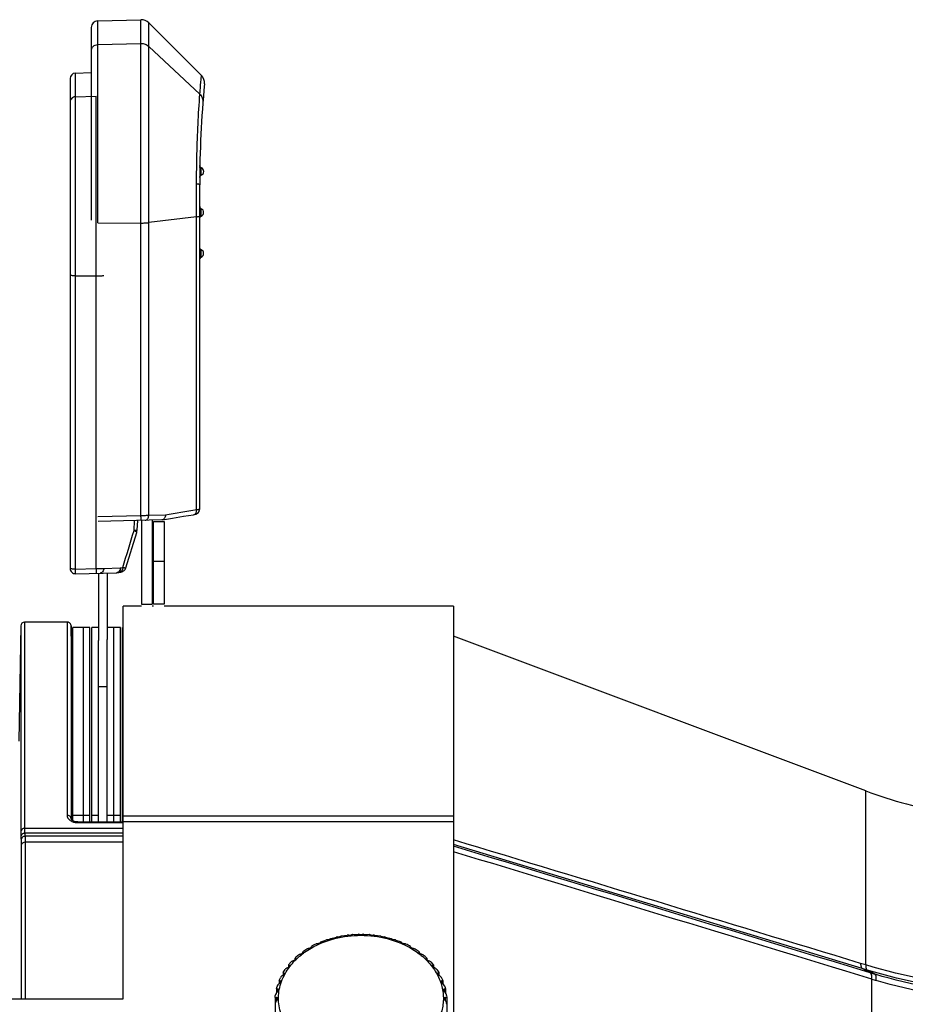
# Model space of a CAD drawing. Units: inches. Extents: x 0 to 64, y 0 to 40.
# Drawn here: x 31.3 to 34, y 22.6 to 25.5 of the extents above; entities that cross this region are included whole.
import ezdxf

# ---------------------------------------------------------------- set-up
doc = ezdxf.new("R2010")
doc.units = ezdxf.units.IN
doc.header["$MEASUREMENT"] = 0
doc.layers.add('1', color=7, linetype='Continuous')

msp = doc.modelspace()

# ---------------------------------------------------------------- linework, layer by layer
at = {"layer": '1', "linetype": 'Continuous'}
for p, q in [((31.5735, 25.5135), (31.7022, 25.5168)), ((31.5735, 24.9113), (31.5735, 25.5135)), ((31.7022, 24.0385), (31.7022, 25.5168)), ((31.7253, 24.0395), (31.7253, 25.5076)), ((31.8824, 25.3506), (31.7253, 25.5076)), ((31.5544, 24.9191), (31.5544, 25.4938)), ((31.5735, 25.4428), (31.7022, 25.446)), ((31.8777, 25.295), (31.7253, 25.4374)), ((31.5067, 25.3577), (31.5544, 25.359)), ((31.5067, 25.3577), (31.5067, 23.8795)), ((31.4914, 25.342), (31.4914, 23.8817)), ((31.5067, 25.287), (31.5684, 25.2885)), ((31.5684, 23.8811), (31.5684, 25.2885)), ((31.8823, 25.0752), (31.8816, 25.0735)), ((31.868, 24.0559), (31.868, 25.0286)), ((31.8821, 25.0536), (31.8813, 25.0553)), ((31.8772, 24.0589), (31.8772, 25.0251)), ((31.8819, 24.9532), (31.8812, 24.9515)), ((31.5735, 24.9113), (31.7022, 24.9109)), ((31.868, 24.9295), (31.7253, 24.9121)), ((31.8819, 24.9316), (31.8812, 24.9333)), ((31.8819, 24.8312), (31.8812, 24.8295)), ((31.8819, 24.8095), (31.8812, 24.8112)), ((31.5067, 24.7537), (31.5684, 24.7535)), ((31.7022, 24.0385), (31.5735, 24.0352)), ((31.7751, 24.0408), (31.7253, 24.0395)), ((31.8591, 24.0419), (31.8611, 24.0422)), ((31.8591, 24.0419), (31.8592, 24.0419)), ((31.7649, 24.0266), (31.5743, 24.0217)), ((31.6817, 23.9946), (31.6833, 24.0245)), ((31.6909, 23.996), (31.6925, 24.0247)), ((31.704, 24.025), (31.704, 23.7748)), ((31.7355, 24.0259), (31.7355, 23.7748)), ((31.7394, 23.7748), (31.7394, 24.0211)), ((31.7394, 24.0211), (31.7709, 24.0211)), ((31.7661, 24.0268), (31.7649, 24.0266)), ((31.7709, 24.0211), (31.7709, 23.7748)), ((31.6576, 23.8834), (31.6896, 23.9885)), ((31.5915, 23.882), (31.6406, 23.8833)), ((31.6418, 23.8834), (31.6482, 23.8845)), ((31.7394, 23.903), (31.7709, 23.903)), ((31.5067, 23.8795), (31.5684, 23.8811)), ((31.5075, 23.8659), (31.6299, 23.8691)), ((31.576, 23.8677), (31.576, 23.6668)), ((31.6016, 23.8684), (31.6016, 23.6703)), ((31.6299, 23.8691), (31.6307, 23.8692)), ((31.6306, 23.8692), (31.6334, 23.8695)), ((31.6334, 23.8695), (31.6398, 23.8706)), ((31.6347, 23.8697), (31.6366, 23.87)), ((31.6398, 23.8706), (31.642, 23.871)), ((31.6419, 23.871), (31.6455, 23.872)), ((31.6489, 23.7219), (31.6489, 23.7692)), ((31.704, 23.7692), (31.6489, 23.7692)), ((31.704, 23.7748), (31.7355, 23.7748)), ((31.7394, 23.7692), (31.7355, 23.7692)), ((31.7709, 23.7748), (31.7394, 23.7748)), ((32.6331, 23.7692), (31.7709, 23.7692)), ((32.6331, 23.7692), (32.6331, 23.7219)), ((31.3439, 23.7103), (31.3381, 23.3673)), ((31.3439, 23.7103), (31.3439, 23.0976)), ((31.3557, 23.7219), (31.3557, 23.1071)), ((31.4823, 23.7219), (31.3557, 23.7219)), ((31.4823, 23.7219), (31.4821, 23.2503)), ((31.4941, 23.7104), (31.4939, 23.2564)), ((31.4941, 23.7104), (31.4941, 23.7104)), ((31.4952, 23.647), (31.4941, 23.7103)), ((31.4941, 23.7103), (31.4941, 23.7103)), ((31.4992, 23.1304), (31.4992, 23.7062)), ((31.5504, 23.7062), (31.4992, 23.7062)), ((31.5307, 23.1265), (31.5307, 23.7062)), ((31.5504, 23.1265), (31.5504, 23.7061)), ((31.576, 23.7062), (31.5563, 23.7062)), ((31.5563, 23.1265), (31.5563, 23.7061)), ((31.641, 23.7062), (31.6016, 23.7062)), ((31.6213, 23.1265), (31.6213, 23.7062)), ((31.641, 23.1265), (31.641, 23.7061)), ((31.6489, 23.7062), (31.6469, 23.7062)), ((31.6469, 23.1265), (31.6469, 23.7061)), ((31.6489, 23.6976), (31.6489, 23.7219)), ((32.6331, 23.7219), (32.6331, 22.3272)), ((31.6489, 22.5988), (31.6489, 23.6976)), ((33.8616, 23.2191), (32.6331, 23.6798)), ((31.576, 23.1265), (31.576, 23.6668)), ((31.6016, 23.1265), (31.6016, 23.6703)), ((31.4952, 23.647), (31.4952, 23.1338)), ((31.4953, 23.6393), (31.4953, 23.6436)), ((31.4953, 23.1337), (31.4953, 23.6393)), ((31.576, 23.53), (31.6016, 23.53)), ((31.494, 23.3565), (31.4939, 23.1367)), ((31.4821, 23.2503), (31.4821, 23.1463)), ((31.4939, 23.2346), (31.4939, 23.1461)), ((33.8616, 22.7002), (33.8616, 23.2191)), ((31.4939, 23.1461), (31.4939, 23.1367)), ((31.4939, 23.1367), (31.4939, 23.1365)), ((31.5504, 23.1452), (31.4992, 23.1452)), ((31.5139, 23.1265), (31.5139, 23.1243)), ((31.5139, 23.1265), (31.6489, 23.1265)), ((31.5139, 23.1243), (31.6489, 23.1243)), ((31.576, 23.1452), (31.5563, 23.1452)), ((31.641, 23.1452), (31.6016, 23.1452)), ((31.6489, 23.1452), (31.6469, 23.1452)), ((32.6331, 23.1435), (31.6489, 23.1435)), ((32.6331, 23.1266), (31.6489, 23.1266)), ((31.6489, 23.1071), (31.3557, 23.1071)), ((31.6489, 23.0925), (31.3559, 23.0925)), ((31.6489, 23.0835), (31.3571, 23.0835)), ((31.3573, 23.0661), (31.3573, 22.5988)), ((31.6489, 23.0661), (31.3573, 23.0661)), ((31.3455, 23.0571), (31.3455, 22.5988)), ((33.8503, 22.6898), (32.6331, 23.0591)), ((32.2378, 22.7687), (32.2374, 22.7682)), ((32.2378, 22.7687), (32.2532, 22.7745)), ((32.255, 22.7749), (32.2532, 22.7745)), ((32.2679, 22.7792), (32.2674, 22.7788)), ((32.2679, 22.7792), (32.2844, 22.7835)), ((32.2859, 22.7836), (32.2844, 22.7835)), ((32.2995, 22.7866), (32.2988, 22.7863)), ((32.2995, 22.7866), (32.3168, 22.7892)), ((32.318, 22.7892), (32.3168, 22.7892)), ((32.3321, 22.7907), (32.3313, 22.7905)), ((32.3321, 22.7907), (32.3499, 22.7916)), ((32.3508, 22.7915), (32.3499, 22.7916)), ((32.3652, 22.7916), (32.3642, 22.7915)), ((32.3652, 22.7916), (32.3829, 22.7907)), ((32.3837, 22.7905), (32.3829, 22.7907)), ((32.3982, 22.7892), (32.397, 22.7892)), ((32.3982, 22.7892), (32.4155, 22.7866)), ((32.4162, 22.7863), (32.4155, 22.7866)), ((32.4306, 22.7835), (32.4292, 22.7836)), ((32.4306, 22.7835), (32.4471, 22.7792)), ((32.4477, 22.7788), (32.4471, 22.7792)), ((32.4618, 22.7745), (32.4601, 22.7749)), ((32.4618, 22.7745), (32.4772, 22.7687)), ((32.4776, 22.7682), (32.4772, 22.7687)), ((32.1841, 22.7392), (32.184, 22.7391)), ((32.184, 22.7391), (32.184, 22.7366)), ((32.184, 22.7391), (32.1842, 22.7386)), ((32.1842, 22.737), (32.1842, 22.7386)), ((32.2095, 22.755), (32.2096, 22.7548)), ((32.2096, 22.7548), (32.2096, 22.7545)), ((32.5054, 22.7545), (32.5055, 22.7548)), ((32.5055, 22.7548), (32.5055, 22.755)), ((32.5306, 22.7379), (32.5308, 22.7386)), ((32.5308, 22.7386), (32.531, 22.739)), ((32.5308, 22.7371), (32.5308, 22.7386)), ((32.531, 22.739), (32.5309, 22.7392)), ((32.531, 22.739), (32.531, 22.7366)), ((32.1419, 22.7001), (32.1497, 22.7091)), ((32.1613, 22.7207), (32.1613, 22.7206)), ((32.1613, 22.7206), (32.1613, 22.7164)), ((32.1618, 22.7172), (32.1618, 22.7201)), ((32.5532, 22.7172), (32.5532, 22.7201)), ((32.5537, 22.7206), (32.5537, 22.7207)), ((32.5537, 22.7206), (32.5537, 22.7165)), ((32.5653, 22.7091), (32.5731, 22.7001)), ((32.126, 22.6777), (32.1316, 22.6865)), ((32.1419, 22.7001), (32.1419, 22.7001)), ((32.1419, 22.7001), (32.1419, 22.6942)), ((32.1428, 22.6953), (32.1428, 22.6995)), ((32.5722, 22.6952), (32.5722, 22.6995)), ((32.5732, 22.7001), (32.5731, 22.7001)), ((32.5732, 22.7001), (32.5732, 22.6941)), ((32.5834, 22.6865), (32.5891, 22.6777)), ((33.8616, 22.7002), (33.8461, 22.7049)), ((33.8748, 22.6766), (33.8503, 22.6898)), ((33.8655, 22.6851), (33.8503, 22.6898)), ((33.889, 22.6723), (33.8655, 22.6851)), ((32.1139, 22.6539), (32.1175, 22.6619)), ((32.1139, 22.6539), (32.1139, 22.6446)), ((32.116, 22.6464), (32.116, 22.6535)), ((32.126, 22.6777), (32.126, 22.6777)), ((32.126, 22.6777), (32.126, 22.6701)), ((32.1275, 22.6715), (32.1275, 22.6772)), ((32.5876, 22.6715), (32.5876, 22.6772)), ((32.5891, 22.6777), (32.5891, 22.6701)), ((32.5891, 22.6777), (32.5891, 22.6777)), ((32.5975, 22.6619), (32.6011, 22.6539)), ((32.599, 22.6464), (32.599, 22.6535)), ((32.6011, 22.6539), (32.6011, 22.6446)), ((33.8794, 21.265), (33.8794, 22.6583)), ((32.1058, 22.629), (32.1076, 22.6359)), ((32.1058, 22.629), (32.1058, 22.6174)), ((32.1087, 22.6203), (32.1087, 22.6289)), ((32.1139, 22.6446), (32.1126, 22.6436)), ((32.6024, 22.6436), (32.6011, 22.6446)), ((32.6063, 22.6203), (32.6063, 22.6289)), ((32.6074, 22.6359), (32.6092, 22.629)), ((32.6092, 22.629), (32.6092, 22.6174)), ((31.2355, 22.5988), (31.6489, 22.5988)), ((32.102, 22.6035), (32.1024, 22.6089)), ((32.102, 22.6035), (32.102, 22.4735)), ((32.1057, 22.5935), (32.1057, 22.6038)), ((32.6093, 22.5935), (32.6093, 22.6038)), ((32.6126, 22.6089), (32.613, 22.6035)), ((32.613, 22.6035), (32.613, 22.4735)), ((32.102, 22.583), (32.102, 22.5823))]:
    msp.add_line(p, q, dxfattribs=at)
for points in [[(31.8591, 24.0419), (31.8617, 24.0423), (31.8654, 24.0433), (31.8691, 24.045), (31.8725, 24.0477), (31.8753, 24.0515), (31.877, 24.0564), (31.8772, 24.0589)], [(31.8611, 24.0422), (31.8644, 24.043), (31.8676, 24.0442), (31.8708, 24.0461), (31.8736, 24.0489), (31.8758, 24.0525), (31.8771, 24.0571), (31.8772, 24.0586)], [(31.7661, 24.0268), (31.7964, 24.032), (31.8291, 24.0373), (31.8592, 24.0419)], [(31.6454, 23.8719), (31.6487, 23.8732), (31.652, 23.8753), (31.6551, 23.8784), (31.6573, 23.8827), (31.6576, 23.8834)], [(31.6455, 23.872), (31.6488, 23.8733), (31.6504, 23.8743)], [(31.4931, 23.7148), (31.4924, 23.7162), (31.4915, 23.7175), (31.4904, 23.7187), (31.4891, 23.7198), (31.4876, 23.7207), (31.4859, 23.7214), (31.484, 23.7218), (31.4823, 23.7219)], [(31.4941, 23.7103), (31.4941, 23.7109), (31.494, 23.7121), (31.4936, 23.7135), (31.4931, 23.7148)], [(31.5139, 23.1265), (31.512, 23.1265), (31.5045, 23.1279), (31.4981, 23.1309), (31.4946, 23.1344), (31.4939, 23.1365)]]:
    msp.add_lwpolyline(points, dxfattribs=at)
for centre, radius, start, end in [((31.574, 25.4938), 0.0197, 91.5, 180), ((31.7031, 25.4854), 0.0315, 45, 91.5), ((31.5071, 25.342), 0.0157, 91.5, 180), ((31.8601, 25.3283), 0.0315, 354.5474, 45), ((35.0347, 25.0251), 3.1575, 174.544, 180), ((31.8856, 25.0824), 0.00787, 178.9578, 245.5436), ((31.8774, 25.0644), 0.0118, 293.0275, 65.5436), ((31.8851, 25.0463), 0.00787, 113.0275, 179.6134), ((31.8851, 24.9604), 0.00787, 180, 246.4218), ((31.8772, 24.9424), 0.0118, 293.5782, 66.4218), ((31.8851, 24.9243), 0.00787, 113.5782, 158.6113), ((31.8851, 24.8384), 0.00787, 217.446, 246.4218), ((31.8772, 24.8203), 0.0118, 293.5782, 66.4218), ((31.8851, 24.8023), 0.00787, 113.5782, 158.6113), ((32.4088, 20.4368), 3.6593, 98.4999, 99.9733), ((31.7647, 24.0345), 0.00787, 279.9387, 285.567), ((31.6594, 23.9977), 0.0315, 343.055, 356.8661), ((31.6404, 23.8914), 0.00805, 271.5543, 280.0114), ((31.5071, 23.8817), 0.0157, 180, 271.5), ((31.632, 23.8772), 0.00782, 280.017, 294.5283), ((31.3557, 23.7101), 0.0118, 90, 179.0452), ((34.3454, 24.5093), 1.378, 249.444, 260.0134), ((31.5139, 23.1691), 0.0448, 260.7472, 270.0229), ((32.7307, 23.272), 1.3865, 187.4378, 187.815), ((32.7201, 23.2605), 1.3877, 187.4346, 187.8116), ((32.328, 22.5379), 0.2475, 122.1887, 125.56), ((32.3398, 22.5182), 0.2704, 115.4386, 118.746), ((32.3744, 22.5166), 0.2722, 61.2642, 64.55), ((32.386, 22.5363), 0.2494, 54.4522, 57.7981), ((32.314, 22.5559), 0.2247, 129.4112, 132.8134), ((32.3998, 22.5546), 0.2264, 47.1995, 50.575), ((34.7436, 25.5208), 2.9739, 253.0147, 253.2988), ((34.8106, 25.6957), 3.177, 252.9571, 253.2054)]:
    msp.add_arc(centre, radius, start, end, dxfattribs=at)
for points, knots in [([(31.5544, 25.4245), (31.5544, 25.4268), (31.5554, 25.4316), (31.5597, 25.4377), (31.566, 25.4418), (31.571, 25.4428), (31.5735, 25.4428)], [0, 0, 0, 0, 0.242309, 0.489096, 0.742232, 1, 1, 1, 1]), ([(31.7022, 25.446), (31.7065, 25.4461), (31.715, 25.4447), (31.7223, 25.4402), (31.7253, 25.4374)], [0, 0, 0, 0, 0.504382, 1, 1, 1, 1]), ([(31.8777, 25.295), (31.8783, 25.3031), (31.8792, 25.3143), (31.8804, 25.3282), (31.8811, 25.3361), (31.8816, 25.3421), (31.882, 25.3461), (31.8822, 25.3484), (31.8823, 25.3496), (31.8824, 25.3503), (31.8824, 25.3506)], [0, 0, 0, 0, 0.436695, 0.608628, 0.749415, 0.858995, 0.93731, 0.964731, 0.984322, 1, 1, 1, 1]), ([(31.868, 25.0286), (31.868, 25.0578), (31.869, 25.1466), (31.8734, 25.2354), (31.8777, 25.295)], [0, 0, 0, 0, 0.328529, 1, 1, 1, 1]), ([(31.8777, 25.295), (31.8808, 25.292), (31.8858, 25.2847), (31.8872, 25.2759), (31.8868, 25.2717)], [0, 0, 0, 0, 0.504759, 1, 1, 1, 1]), ([(31.5067, 25.287), (31.5047, 25.287), (31.5007, 25.2861), (31.4956, 25.2829), (31.4922, 25.278), (31.4914, 25.2742), (31.4914, 25.2723)], [0, 0, 0, 0, 0.257768, 0.510904, 0.757691, 1, 1, 1, 1]), ([(31.8816, 25.0735), (31.8805, 25.0738), (31.8785, 25.0749), (31.8776, 25.077), (31.8776, 25.078)], [0, 0, 0, 0, 0.534857, 1, 1, 1, 1]), ([(31.8799, 25.0759), (31.8798, 25.0762), (31.8792, 25.0771), (31.8786, 25.0782), (31.8783, 25.079)], [0, 0, 0, 0, 0.243501, 1, 1, 1, 1]), ([(31.8816, 25.0735), (31.8814, 25.0737), (31.8809, 25.0745), (31.8803, 25.0753), (31.8799, 25.0759)], [0, 0, 0, 0, 0.242746, 1, 1, 1, 1]), ([(31.8813, 25.0553), (31.8814, 25.0566), (31.8815, 25.0597), (31.882, 25.0644), (31.8816, 25.0691), (31.8816, 25.0721), (31.8816, 25.0735)], [0, 0, 0, 0, 0.22456, 0.500005, 0.775447, 1, 1, 1, 1]), ([(31.868, 25.0286), (31.8693, 25.0284), (31.8716, 25.0279), (31.8742, 25.0272), (31.8758, 25.0266), (31.8767, 25.026), (31.8772, 25.0254), (31.8772, 25.0251)], [0, 0, 0, 0, 0.391282, 0.689261, 0.800901, 0.887955, 1, 1, 1, 1]), ([(31.8813, 25.0553), (31.8802, 25.055), (31.8783, 25.054), (31.8773, 25.0519), (31.8773, 25.0509)], [0, 0, 0, 0, 0.534854, 1, 1, 1, 1]), ([(31.8773, 25.0464), (31.8773, 25.0473), (31.8776, 25.0493), (31.8785, 25.051), (31.879, 25.0518)], [0, 0, 0, 0, 0.506136, 1, 1, 1, 1]), ([(31.879, 25.0518), (31.8791, 25.0521), (31.8797, 25.053), (31.8803, 25.0538), (31.8808, 25.0544)], [0, 0, 0, 0, 0.258664, 1, 1, 1, 1]), ([(31.8812, 24.9515), (31.8801, 24.9518), (31.8781, 24.9528), (31.8772, 24.9549), (31.8772, 24.9559)], [0, 0, 0, 0, 0.534524, 1, 1, 1, 1]), ([(31.8807, 24.9523), (31.8802, 24.953), (31.8791, 24.9545), (31.8782, 24.9561), (31.8779, 24.9569)], [0, 0, 0, 0, 0.482909, 1, 1, 1, 1]), ([(31.8812, 24.9333), (31.8812, 24.9346), (31.8813, 24.9377), (31.8818, 24.9424), (31.8813, 24.9471), (31.8812, 24.9502), (31.8812, 24.9515)], [0, 0, 0, 0, 0.224622, 0.500186, 0.775661, 1, 1, 1, 1]), ([(31.7022, 24.9109), (31.7064, 24.9109), (31.7141, 24.9111), (31.7218, 24.9116), (31.7253, 24.9121)], [0, 0, 0, 0, 0.540303, 1, 1, 1, 1]), ([(31.868, 24.9295), (31.8693, 24.9296), (31.8716, 24.93), (31.8742, 24.9305), (31.8758, 24.931), (31.8766, 24.9314), (31.8772, 24.9319), (31.8772, 24.9322)], [0, 0, 0, 0, 0.402098, 0.705548, 0.817282, 0.902111, 1, 1, 1, 1]), ([(31.8812, 24.9333), (31.8808, 24.9332), (31.8794, 24.9327), (31.8782, 24.9317), (31.8777, 24.9307)], [0, 0, 0, 0, 0.268543, 1, 1, 1, 1]), ([(31.8812, 24.8295), (31.8801, 24.8298), (31.8781, 24.8308), (31.8772, 24.8329), (31.8772, 24.8339)], [0, 0, 0, 0, 0.534524, 1, 1, 1, 1]), ([(31.8807, 24.8303), (31.8802, 24.831), (31.8791, 24.8324), (31.8782, 24.834), (31.8779, 24.8349)], [0, 0, 0, 0, 0.482909, 1, 1, 1, 1]), ([(31.8812, 24.8112), (31.8812, 24.8126), (31.8813, 24.8156), (31.8818, 24.8203), (31.8813, 24.8251), (31.8812, 24.8281), (31.8812, 24.8295)], [0, 0, 0, 0, 0.224423, 0.500005, 0.775583, 1, 1, 1, 1]), ([(31.8812, 24.8112), (31.8801, 24.8109), (31.8781, 24.8099), (31.8772, 24.8078), (31.8772, 24.8068)], [0, 0, 0, 0, 0.53452, 1, 1, 1, 1]), ([(31.8772, 24.8023), (31.8772, 24.8033), (31.8775, 24.8052), (31.8784, 24.807), (31.8789, 24.8078)], [0, 0, 0, 0, 0.506441, 1, 1, 1, 1]), ([(31.8789, 24.8078), (31.879, 24.808), (31.8796, 24.8089), (31.8802, 24.8097), (31.8806, 24.8104)], [0, 0, 0, 0, 0.258313, 1, 1, 1, 1]), ([(31.5067, 24.7537), (31.5047, 24.7537), (31.5011, 24.7537), (31.4968, 24.7541), (31.4941, 24.7545), (31.4927, 24.7548), (31.4918, 24.7551), (31.4914, 24.7554), (31.4914, 24.7556)], [0, 0, 0, 0, 0.376786, 0.695108, 0.817768, 0.910134, 0.969946, 1, 1, 1, 1]), ([(31.5684, 24.7535), (31.5726, 24.7534), (31.5803, 24.7536), (31.588, 24.7542), (31.5915, 24.7546)], [0, 0, 0, 0, 0.540303, 1, 1, 1, 1]), ([(31.8772, 24.059), (31.8772, 24.0586), (31.8766, 24.0581), (31.8758, 24.0577), (31.8742, 24.0571), (31.8716, 24.0565), (31.8693, 24.0561), (31.868, 24.0559)], [0, 0, 0, 0, 0.101644, 0.18717, 0.29898, 0.601022, 1, 1, 1, 1]), ([(31.7253, 24.0395), (31.7218, 24.0392), (31.7141, 24.0388), (31.7064, 24.0386), (31.7022, 24.0385)], [0, 0, 0, 0, 0.45922, 1, 1, 1, 1]), ([(31.7031, 24.025), (31.703, 24.025), (31.703, 24.0251), (31.703, 24.0253), (31.7029, 24.0256), (31.7028, 24.0263), (31.7028, 24.0274), (31.7026, 24.029), (31.7025, 24.031), (31.7024, 24.0333), (31.7023, 24.0359), (31.7023, 24.0376), (31.7022, 24.0385)], [0, 0, 0, 0, 0.005604, 0.019829, 0.042994, 0.07503, 0.164836, 0.286236, 0.435533, 0.608092, 0.798602, 1, 1, 1, 1]), ([(31.7146, 24.0253), (31.716, 24.0254), (31.7189, 24.0262), (31.7223, 24.0295), (31.7246, 24.0341), (31.7252, 24.0376), (31.7253, 24.0395)], [0, 0, 0, 0, 0.212091, 0.446911, 0.712107, 1, 1, 1, 1]), ([(31.7751, 24.0408), (31.775, 24.0392), (31.7746, 24.036), (31.773, 24.0318), (31.7704, 24.0286), (31.768, 24.0273), (31.7668, 24.0269)], [0, 0, 0, 0, 0.284742, 0.548959, 0.786122, 1, 1, 1, 1]), ([(31.8592, 24.0419), (31.8604, 24.0421), (31.863, 24.0432), (31.8658, 24.0465), (31.8676, 24.0509), (31.868, 24.0542), (31.868, 24.0559)], [0, 0, 0, 0, 0.212721, 0.446771, 0.711165, 1, 1, 1, 1]), ([(31.6909, 23.9959), (31.6909, 23.9958), (31.6907, 23.9956), (31.6899, 23.9953), (31.6881, 23.995), (31.6853, 23.9947), (31.683, 23.9946), (31.6817, 23.9946)], [0, 0, 0, 0, 0.031536, 0.086122, 0.280445, 0.588506, 1, 1, 1, 1]), ([(31.6817, 23.9946), (31.6829, 23.994), (31.685, 23.9929), (31.6873, 23.9914), (31.6886, 23.9903), (31.6893, 23.9896), (31.6897, 23.9889), (31.6896, 23.9885)], [0, 0, 0, 0, 0.391324, 0.68931, 0.801098, 0.888023, 1, 1, 1, 1]), ([(31.5684, 23.8811), (31.5726, 23.8811), (31.5803, 23.8813), (31.588, 23.8817), (31.5915, 23.882)], [0, 0, 0, 0, 0.54078, 1, 1, 1, 1]), ([(31.5915, 23.882), (31.5914, 23.8802), (31.5907, 23.8766), (31.5884, 23.872), (31.585, 23.8688), (31.5821, 23.8679), (31.5808, 23.8678)], [0, 0, 0, 0, 0.287894, 0.55309, 0.787909, 1, 1, 1, 1]), ([(31.6418, 23.8834), (31.6418, 23.882), (31.6416, 23.8791), (31.6403, 23.8752), (31.6383, 23.872), (31.6363, 23.8705), (31.6353, 23.8701)], [0, 0, 0, 0, 0.283251, 0.546955, 0.784797, 1, 1, 1, 1]), ([(31.6406, 23.8833), (31.6406, 23.8824), (31.6401, 23.8788), (31.6388, 23.8754), (31.6372, 23.8733)], [0, 0, 0, 0, 0.264635, 1, 1, 1, 1]), ([(31.6482, 23.8845), (31.6482, 23.8828), (31.6479, 23.8796), (31.6462, 23.8752), (31.6435, 23.8719), (31.641, 23.8708), (31.6398, 23.8706)], [0, 0, 0, 0, 0.289081, 0.553375, 0.787278, 1, 1, 1, 1]), ([(31.6482, 23.8845), (31.6489, 23.8845), (31.6502, 23.8843), (31.6521, 23.8841), (31.6537, 23.8839), (31.655, 23.8837), (31.656, 23.8836), (31.6566, 23.8835), (31.6569, 23.8835), (31.6572, 23.8835), (31.6574, 23.8834), (31.6575, 23.8834), (31.6576, 23.8834), (31.6576, 23.8834)], [0, 0, 0, 0, 0.223546, 0.422439, 0.594418, 0.737816, 0.851205, 0.896256, 0.933355, 0.962362, 0.983173, 0.995734, 1, 1, 1, 1]), ([(31.5067, 23.8795), (31.5047, 23.8795), (31.5011, 23.8796), (31.4964, 23.88), (31.4933, 23.8806), (31.4918, 23.8811), (31.4914, 23.8815), (31.4914, 23.8817)], [0, 0, 0, 0, 0.37468, 0.691553, 0.906369, 0.967233, 1, 1, 1, 1]), ([(31.5075, 23.8659), (31.5074, 23.8659), (31.5074, 23.8664), (31.5073, 23.867), (31.5072, 23.8683), (31.5071, 23.8699), (31.507, 23.8719), (31.5068, 23.8751), (31.5068, 23.8777), (31.5067, 23.8795)], [0, 0, 0, 0, 0.020382, 0.075352, 0.165084, 0.286472, 0.43573, 0.608227, 1, 1, 1, 1]), ([(31.5684, 23.8811), (31.5684, 23.8802), (31.5685, 23.8784), (31.5686, 23.8758), (31.5687, 23.8735), (31.5688, 23.8715), (31.5689, 23.8699), (31.569, 23.8688), (31.5691, 23.8681), (31.5691, 23.8678), (31.5691, 23.8677), (31.5692, 23.8675), (31.5692, 23.8675)], [0, 0, 0, 0, 0.201392, 0.391898, 0.564454, 0.713751, 0.835152, 0.924961, 0.956999, 0.980166, 0.994394, 1, 1, 1, 1]), ([(31.6333, 23.87), (31.633, 23.8698), (31.6319, 23.8694), (31.6308, 23.8692), (31.6299, 23.8691)], [0, 0, 0, 0, 0.256006, 1, 1, 1, 1]), ([(31.6372, 23.8733), (31.6369, 23.8729), (31.6358, 23.8716), (31.6344, 23.8705), (31.6333, 23.87)], [0, 0, 0, 0, 0.264321, 1, 1, 1, 1]), ([(31.4922, 23.1415), (31.4917, 23.1422), (31.489, 23.145), (31.485, 23.1463), (31.4821, 23.1463)], [0, 0, 0, 0, 0.238143, 1, 1, 1, 1]), ([(31.4837, 23.1394), (31.4842, 23.1384), (31.4868, 23.1342), (31.4907, 23.1311), (31.494, 23.1292)], [0, 0, 0, 0, 0.224046, 1, 1, 1, 1]), ([(31.494, 23.1292), (31.4949, 23.1287), (31.4989, 23.1267), (31.5033, 23.1255), (31.5067, 23.1249)], [0, 0, 0, 0, 0.233359, 1, 1, 1, 1]), ([(31.3557, 23.1071), (31.3528, 23.1071), (31.3471, 23.1055), (31.3439, 23.1002), (31.3439, 23.0976)], [0, 0, 0, 0, 0.535891, 1, 1, 1, 1]), ([(31.3439, 23.0976), (31.3439, 23.0938), (31.344, 23.0882), (31.3439, 23.0826), (31.3441, 23.0809)], [0, 0, 0, 0, 0.693296, 1, 1, 1, 1]), ([(31.3559, 23.0925), (31.3529, 23.0925), (31.3467, 23.0901), (31.3441, 23.0839), (31.3441, 23.0809)], [0, 0, 0, 0, 0.500406, 1, 1, 1, 1]), ([(31.3557, 23.1071), (31.3557, 23.1037), (31.3558, 23.0989), (31.3557, 23.094), (31.3559, 23.0925)], [0, 0, 0, 0, 0.693336, 1, 1, 1, 1]), ([(31.3571, 23.0835), (31.3541, 23.0835), (31.3479, 23.081), (31.3453, 23.0748), (31.3453, 23.0719)], [0, 0, 0, 0, 0.500407, 1, 1, 1, 1]), ([(31.3453, 23.0719), (31.3455, 23.0704), (31.3454, 23.0654), (31.3455, 23.0605), (31.3455, 23.0571)], [0, 0, 0, 0, 0.304024, 1, 1, 1, 1]), ([(31.3573, 23.0661), (31.3544, 23.0661), (31.3488, 23.0648), (31.3455, 23.0595), (31.3455, 23.0571)], [0, 0, 0, 0, 0.54347, 1, 1, 1, 1]), ([(31.3571, 23.0835), (31.3573, 23.0817), (31.3572, 23.0759), (31.3573, 23.0702), (31.3573, 23.0661)], [0, 0, 0, 0, 0.304039, 1, 1, 1, 1]), ([(32.2092, 22.7504), (32.231, 22.7631), (32.2796, 22.7823), (32.3312, 22.7886), (32.3575, 22.7886)], [0, 0, 0, 0, 0.489541, 1, 1, 1, 1]), ([(32.2374, 22.7682), (32.2374, 22.768), (32.2371, 22.7674), (32.2364, 22.7665), (32.2351, 22.7654), (32.2328, 22.7642), (32.2302, 22.7636), (32.2276, 22.7633), (32.2264, 22.7632), (32.2258, 22.7631)], [0, 0, 0, 0, 0.054268, 0.146262, 0.268454, 0.411333, 0.723864, 0.873098, 1, 1, 1, 1]), ([(32.2674, 22.7788), (32.2672, 22.7786), (32.2668, 22.778), (32.2658, 22.7772), (32.2644, 22.7763), (32.2619, 22.7753), (32.2592, 22.7749), (32.2567, 22.7749), (32.2555, 22.7749), (32.255, 22.7749)], [0, 0, 0, 0, 0.059516, 0.157362, 0.284424, 0.430192, 0.739995, 0.88274, 1, 1, 1, 1]), ([(32.2988, 22.7863), (32.2982, 22.7858), (32.2965, 22.7846), (32.2932, 22.7834), (32.2899, 22.7832), (32.2874, 22.7834), (32.2863, 22.7836), (32.2859, 22.7836)], [0, 0, 0, 0, 0.17182, 0.451642, 0.757361, 0.892897, 1, 1, 1, 1]), ([(32.3313, 22.7905), (32.331, 22.7904), (32.3302, 22.7899), (32.3283, 22.789), (32.3251, 22.7883), (32.3218, 22.7884), (32.3194, 22.7889), (32.3184, 22.7891), (32.318, 22.7892)], [0, 0, 0, 0, 0.076326, 0.188421, 0.475314, 0.775486, 0.903317, 1, 1, 1, 1]), ([(32.3575, 22.7901), (32.3562, 22.7901), (32.3542, 22.7904), (32.3521, 22.7911), (32.3512, 22.7914), (32.3508, 22.7915)], [0, 0, 0, 0, 0.58766, 0.827442, 1, 1, 1, 1]), ([(32.3642, 22.7915), (32.3638, 22.7914), (32.363, 22.7911), (32.3608, 22.7904), (32.3589, 22.7901), (32.3575, 22.7901)], [0, 0, 0, 0, 0.172504, 0.412211, 1, 1, 1, 1]), ([(32.3575, 22.7886), (32.3838, 22.7886), (32.4354, 22.7823), (32.484, 22.7631), (32.5058, 22.7504)], [0, 0, 0, 0, 0.510458, 1, 1, 1, 1]), ([(32.397, 22.7892), (32.3966, 22.7891), (32.3956, 22.7889), (32.3932, 22.7884), (32.3899, 22.7883), (32.3868, 22.789), (32.3848, 22.7899), (32.384, 22.7904), (32.3837, 22.7905)], [0, 0, 0, 0, 0.096384, 0.22382, 0.523587, 0.810946, 0.92342, 1, 1, 1, 1]), ([(32.4292, 22.7836), (32.4287, 22.7836), (32.4276, 22.7834), (32.4251, 22.7832), (32.4218, 22.7834), (32.4188, 22.7845), (32.417, 22.7856), (32.4164, 22.7861), (32.4162, 22.7863)], [0, 0, 0, 0, 0.106754, 0.241855, 0.547129, 0.827374, 0.932509, 1, 1, 1, 1]), ([(32.4601, 22.7749), (32.4595, 22.7749), (32.4584, 22.7749), (32.4558, 22.7749), (32.4531, 22.7753), (32.4507, 22.7763), (32.4492, 22.7772), (32.4482, 22.778), (32.4478, 22.7786), (32.4477, 22.7788)], [0, 0, 0, 0, 0.116915, 0.259252, 0.568721, 0.71467, 0.842068, 0.940271, 1, 1, 1, 1]), ([(32.4892, 22.7631), (32.4887, 22.7632), (32.4874, 22.7633), (32.4848, 22.7636), (32.4822, 22.7642), (32.4799, 22.7654), (32.4787, 22.7665), (32.4779, 22.7674), (32.4776, 22.768), (32.4776, 22.7682)], [0, 0, 0, 0, 0.126744, 0.275799, 0.588159, 0.731132, 0.853494, 0.94564, 1, 1, 1, 1]), ([(32.1837, 22.7333), (32.1857, 22.7349), (32.1939, 22.741), (32.2026, 22.7465), (32.2092, 22.7504)], [0, 0, 0, 0, 0.246822, 1, 1, 1, 1]), ([(32.1844, 22.738), (32.1844, 22.7379), (32.1844, 22.7374), (32.1842, 22.7369), (32.184, 22.7366)], [0, 0, 0, 0, 0.210423, 1, 1, 1, 1]), ([(32.1842, 22.7386), (32.1842, 22.7386), (32.1844, 22.7384), (32.1844, 22.7381), (32.1844, 22.738)], [0, 0, 0, 0, 0.211139, 1, 1, 1, 1]), ([(32.1989, 22.7485), (32.1987, 22.7485), (32.1977, 22.7482), (32.1968, 22.7477), (32.1962, 22.7473)], [0, 0, 0, 0, 0.241083, 1, 1, 1, 1]), ([(32.2095, 22.7541), (32.2095, 22.7538), (32.2091, 22.7531), (32.2079, 22.7517), (32.2056, 22.7501), (32.2023, 22.7491), (32.2, 22.7488), (32.1989, 22.7485)], [0, 0, 0, 0, 0.077935, 0.181202, 0.440233, 0.734078, 1, 1, 1, 1]), ([(32.2097, 22.7553), (32.2096, 22.7553), (32.2095, 22.7552), (32.2095, 22.755), (32.2095, 22.755)], [0, 0, 0, 0, 0.503833, 1, 1, 1, 1]), ([(32.2096, 22.7545), (32.2096, 22.7545), (32.2096, 22.7543), (32.2096, 22.7542), (32.2095, 22.7541)], [0, 0, 0, 0, 0.222669, 1, 1, 1, 1]), ([(32.2258, 22.7631), (32.2256, 22.7631), (32.2249, 22.7629), (32.2241, 22.7627), (32.2236, 22.7624)], [0, 0, 0, 0, 0.24029, 1, 1, 1, 1]), ([(32.4914, 22.7624), (32.4912, 22.7625), (32.4905, 22.7628), (32.4898, 22.763), (32.4892, 22.7631)], [0, 0, 0, 0, 0.259981, 1, 1, 1, 1]), ([(32.5055, 22.754), (32.5055, 22.7541), (32.5054, 22.7542), (32.5054, 22.7544), (32.5054, 22.7545)], [0, 0, 0, 0, 0.282391, 1, 1, 1, 1]), ([(32.5161, 22.7485), (32.515, 22.7488), (32.5122, 22.7492), (32.5087, 22.7504), (32.5064, 22.7524), (32.5057, 22.7535), (32.5055, 22.754)], [0, 0, 0, 0, 0.263525, 0.691281, 0.86997, 1, 1, 1, 1]), ([(32.5058, 22.7504), (32.508, 22.7491), (32.5168, 22.7438), (32.5252, 22.738), (32.5313, 22.7333)], [0, 0, 0, 0, 0.25327, 1, 1, 1, 1]), ([(32.5188, 22.7473), (32.5186, 22.7475), (32.5178, 22.748), (32.5168, 22.7484), (32.5161, 22.7485)], [0, 0, 0, 0, 0.259134, 1, 1, 1, 1]), ([(32.531, 22.7366), (32.5309, 22.7367), (32.5307, 22.7371), (32.5306, 22.7376), (32.5306, 22.738)], [0, 0, 0, 0, 0.290017, 1, 1, 1, 1]), ([(32.1416, 22.6901), (32.1431, 22.6921), (32.149, 22.7002), (32.1557, 22.7078), (32.161, 22.7133)], [0, 0, 0, 0, 0.24649, 1, 1, 1, 1]), ([(32.1537, 22.712), (32.1533, 22.7118), (32.1518, 22.7111), (32.1506, 22.71), (32.1497, 22.7091)], [0, 0, 0, 0, 0.243262, 1, 1, 1, 1]), ([(32.1613, 22.7164), (32.1604, 22.7153), (32.1579, 22.7135), (32.1551, 22.7125), (32.1537, 22.712)], [0, 0, 0, 0, 0.485347, 1, 1, 1, 1]), ([(32.161, 22.7133), (32.1628, 22.7151), (32.1699, 22.7221), (32.1777, 22.7287), (32.1837, 22.7333)], [0, 0, 0, 0, 0.246542, 1, 1, 1, 1]), ([(32.1613, 22.7206), (32.1613, 22.7206), (32.1613, 22.7206), (32.1613, 22.7205), (32.1614, 22.7205)], [0, 0, 0, 0, 0.205842, 1, 1, 1, 1]), ([(32.1624, 22.7189), (32.1624, 22.7187), (32.1622, 22.7178), (32.1618, 22.717), (32.1613, 22.7164)], [0, 0, 0, 0, 0.210504, 1, 1, 1, 1]), ([(32.1614, 22.7205), (32.1614, 22.7205), (32.1615, 22.7203), (32.1617, 22.7202), (32.1618, 22.7201)], [0, 0, 0, 0, 0.174909, 1, 1, 1, 1]), ([(32.1618, 22.7201), (32.162, 22.72), (32.1623, 22.7196), (32.1624, 22.7192), (32.1624, 22.7189)], [0, 0, 0, 0, 0.440981, 1, 1, 1, 1]), ([(32.1747, 22.7314), (32.1744, 22.7313), (32.1732, 22.7308), (32.1721, 22.7301), (32.1714, 22.7295)], [0, 0, 0, 0, 0.242051, 1, 1, 1, 1]), ([(32.184, 22.7366), (32.1837, 22.7359), (32.1825, 22.7346), (32.1802, 22.7331), (32.1775, 22.7322), (32.1756, 22.7317), (32.1747, 22.7314)], [0, 0, 0, 0, 0.212217, 0.469497, 0.746221, 1, 1, 1, 1]), ([(32.5403, 22.7314), (32.5394, 22.7317), (32.5375, 22.7322), (32.5348, 22.7331), (32.5325, 22.7346), (32.5313, 22.7359), (32.531, 22.7366)], [0, 0, 0, 0, 0.253471, 0.5301, 0.787538, 1, 1, 1, 1]), ([(32.5313, 22.7333), (32.5333, 22.7318), (32.5413, 22.7255), (32.5487, 22.7187), (32.554, 22.7133)], [0, 0, 0, 0, 0.253618, 1, 1, 1, 1]), ([(32.5436, 22.7295), (32.5434, 22.7297), (32.5423, 22.7305), (32.5412, 22.7311), (32.5403, 22.7314)], [0, 0, 0, 0, 0.258299, 1, 1, 1, 1]), ([(32.5527, 22.7189), (32.5527, 22.7192), (32.5527, 22.7196), (32.553, 22.72), (32.5532, 22.7201)], [0, 0, 0, 0, 0.558815, 1, 1, 1, 1]), ([(32.5537, 22.7165), (32.5535, 22.7167), (32.553, 22.7174), (32.5527, 22.7183), (32.5527, 22.7189)], [0, 0, 0, 0, 0.290206, 1, 1, 1, 1]), ([(32.5532, 22.7201), (32.5533, 22.7202), (32.5535, 22.7203), (32.5537, 22.7206), (32.5537, 22.7206)], [0, 0, 0, 0, 0.668948, 1, 1, 1, 1]), ([(32.5613, 22.712), (32.5599, 22.7125), (32.5571, 22.7135), (32.5545, 22.7153), (32.5537, 22.7165)], [0, 0, 0, 0, 0.514776, 1, 1, 1, 1]), ([(32.554, 22.7133), (32.5558, 22.7114), (32.5627, 22.7041), (32.569, 22.6962), (32.5734, 22.6901)], [0, 0, 0, 0, 0.253766, 1, 1, 1, 1]), ([(32.5653, 22.7091), (32.565, 22.7094), (32.5638, 22.7106), (32.5625, 22.7115), (32.5613, 22.712)], [0, 0, 0, 0, 0.257393, 1, 1, 1, 1]), ([(32.3575, 22.4123), (32.3365, 22.4123), (32.2949, 22.4164), (32.2454, 22.4317), (32.2096, 22.4496), (32.1855, 22.4654), (32.1643, 22.4835), (32.1462, 22.5036), (32.1316, 22.5253), (32.1208, 22.5483), (32.114, 22.5722), (32.1113, 22.5966), (32.1127, 22.6211), (32.1183, 22.6452), (32.1279, 22.6685), (32.1367, 22.6831), (32.1416, 22.6901)], [0, 0, 0, 0, 0.144138, 0.284439, 0.352241, 0.418031, 0.481661, 0.543119, 0.602544, 0.66023, 0.71662, 0.772276, 0.827831, 0.883928, 0.941156, 1, 1, 1, 1]), ([(32.1361, 22.6906), (32.1356, 22.6904), (32.1339, 22.6893), (32.1325, 22.6878), (32.1316, 22.6865)], [0, 0, 0, 0, 0.244742, 1, 1, 1, 1]), ([(32.1419, 22.6942), (32.1415, 22.6938), (32.1397, 22.6923), (32.1376, 22.6914), (32.1361, 22.6906)], [0, 0, 0, 0, 0.242579, 1, 1, 1, 1]), ([(32.1419, 22.7001), (32.1419, 22.7), (32.1419, 22.6999), (32.1421, 22.6998), (32.1424, 22.6997), (32.1427, 22.6996), (32.1428, 22.6995)], [0, 0, 0, 0, 0.093986, 0.281253, 0.579562, 1, 1, 1, 1]), ([(32.1438, 22.6978), (32.1438, 22.6975), (32.1436, 22.6961), (32.1427, 22.6949), (32.1419, 22.6942)], [0, 0, 0, 0, 0.212452, 1, 1, 1, 1]), ([(32.1428, 22.6995), (32.1431, 22.6994), (32.1436, 22.6989), (32.1438, 22.6982), (32.1438, 22.6978)], [0, 0, 0, 0, 0.446836, 1, 1, 1, 1]), ([(32.5734, 22.6901), (32.5774, 22.6845), (32.5846, 22.673), (32.5931, 22.6547), (32.5991, 22.6358), (32.6026, 22.6165), (32.6035, 22.597), (32.6017, 22.5776), (32.5973, 22.5584), (32.588, 22.5332), (32.5698, 22.5033), (32.5394, 22.4721), (32.5015, 22.4464), (32.4727, 22.4338), (32.4577, 22.4287)], [0, 0, 0, 0, 0.061323, 0.121239, 0.180042, 0.238089, 0.295784, 0.353555, 0.411823, 0.470978, 0.59301, 0.721709, 0.857596, 1, 1, 1, 1]), ([(32.5713, 22.6978), (32.5713, 22.6982), (32.5714, 22.6989), (32.5719, 22.6994), (32.5722, 22.6995)], [0, 0, 0, 0, 0.553065, 1, 1, 1, 1]), ([(32.5731, 22.6941), (32.5729, 22.6944), (32.5719, 22.6954), (32.5713, 22.6968), (32.5713, 22.6978)], [0, 0, 0, 0, 0.290538, 1, 1, 1, 1]), ([(32.5722, 22.6995), (32.5723, 22.6996), (32.5726, 22.6997), (32.5729, 22.6998), (32.5731, 22.6999), (32.5732, 22.7), (32.5732, 22.7001)], [0, 0, 0, 0, 0.420433, 0.718739, 0.906007, 1, 1, 1, 1]), ([(32.5789, 22.6906), (32.5784, 22.6909), (32.5764, 22.6918), (32.5744, 22.6929), (32.5731, 22.6941)], [0, 0, 0, 0, 0.244042, 1, 1, 1, 1]), ([(32.5834, 22.6865), (32.5831, 22.6869), (32.5819, 22.6885), (32.5803, 22.6899), (32.5789, 22.6906)], [0, 0, 0, 0, 0.256364, 1, 1, 1, 1]), ([(33.8461, 22.7049), (33.8461, 22.7015), (33.8463, 22.6963), (33.8486, 22.6907), (33.8503, 22.6898)], [0, 0, 0, 0, 0.638037, 1, 1, 1, 1]), ([(33.8616, 22.7002), (33.8616, 22.6968), (33.8617, 22.6917), (33.8639, 22.686), (33.8656, 22.6851)], [0, 0, 0, 0, 0.640341, 1, 1, 1, 1]), ([(34.3454, 22.6291), (34.3043, 22.6291), (34.141, 22.6352), (33.9785, 22.6647), (33.8616, 22.7002)], [0, 0, 0, 0, 0.252047, 1, 1, 1, 1]), ([(34.3457, 22.6146), (34.3048, 22.6146), (34.1428, 22.6206), (33.9816, 22.6499), (33.8655, 22.6851)], [0, 0, 0, 0, 0.252029, 1, 1, 1, 1]), ([(32.1139, 22.6539), (32.1139, 22.6538), (32.1139, 22.6538), (32.114, 22.6538), (32.1142, 22.6538), (32.1144, 22.6537), (32.1147, 22.6537), (32.1153, 22.6536), (32.1157, 22.6535), (32.116, 22.6535)], [0, 0, 0, 0, 0.01598, 0.059975, 0.133566, 0.238109, 0.375342, 0.54705, 1, 1, 1, 1]), ([(32.1182, 22.6507), (32.1182, 22.6502), (32.1179, 22.649), (32.117, 22.6474), (32.1156, 22.6459), (32.1145, 22.645), (32.1139, 22.6446)], [0, 0, 0, 0, 0.210234, 0.449249, 0.716479, 1, 1, 1, 1]), ([(32.116, 22.6535), (32.1163, 22.6535), (32.1169, 22.6533), (32.1179, 22.6525), (32.1182, 22.6514), (32.1182, 22.6507)], [0, 0, 0, 0, 0.231414, 0.470847, 1, 1, 1, 1]), ([(32.1223, 22.6677), (32.1218, 22.6674), (32.1198, 22.6658), (32.1183, 22.6637), (32.1175, 22.6619)], [0, 0, 0, 0, 0.246421, 1, 1, 1, 1]), ([(32.126, 22.6701), (32.1257, 22.6699), (32.1245, 22.669), (32.1232, 22.6683), (32.1223, 22.6677)], [0, 0, 0, 0, 0.251982, 1, 1, 1, 1]), ([(32.126, 22.6777), (32.126, 22.6777), (32.126, 22.6776), (32.1261, 22.6776), (32.1264, 22.6775), (32.1268, 22.6773), (32.1272, 22.6772), (32.1275, 22.6772)], [0, 0, 0, 0, 0.023434, 0.071055, 0.251265, 0.556915, 1, 1, 1, 1]), ([(32.129, 22.6749), (32.129, 22.6741), (32.1282, 22.6721), (32.1268, 22.6708), (32.126, 22.6701)], [0, 0, 0, 0, 0.446499, 1, 1, 1, 1]), ([(32.1275, 22.6772), (32.1277, 22.6771), (32.1281, 22.677), (32.1288, 22.6763), (32.129, 22.6755), (32.129, 22.6749)], [0, 0, 0, 0, 0.224007, 0.460184, 1, 1, 1, 1]), ([(32.5861, 22.6749), (32.5861, 22.6755), (32.5862, 22.6762), (32.5869, 22.677), (32.5873, 22.6771), (32.5876, 22.6772)], [0, 0, 0, 0, 0.539725, 0.775967, 1, 1, 1, 1]), ([(32.5891, 22.6701), (32.5882, 22.6708), (32.5868, 22.6721), (32.5861, 22.6741), (32.5861, 22.6749)], [0, 0, 0, 0, 0.552983, 1, 1, 1, 1]), ([(32.5876, 22.6772), (32.5878, 22.6772), (32.5882, 22.6773), (32.5886, 22.6775), (32.5889, 22.6776), (32.589, 22.6776), (32.5891, 22.6777), (32.5891, 22.6777)], [0, 0, 0, 0, 0.443082, 0.748728, 0.92894, 0.976563, 1, 1, 1, 1]), ([(32.5927, 22.6677), (32.5924, 22.6679), (32.5912, 22.6686), (32.5899, 22.6694), (32.5891, 22.6701)], [0, 0, 0, 0, 0.242017, 1, 1, 1, 1]), ([(32.5975, 22.6619), (32.5973, 22.6625), (32.5961, 22.6647), (32.5943, 22.6667), (32.5927, 22.6677)], [0, 0, 0, 0, 0.255395, 1, 1, 1, 1]), ([(32.5968, 22.6507), (32.5968, 22.6514), (32.5971, 22.6525), (32.5981, 22.6533), (32.5987, 22.6535), (32.599, 22.6535)], [0, 0, 0, 0, 0.529003, 0.76851, 1, 1, 1, 1]), ([(32.6011, 22.6446), (32.6005, 22.645), (32.5994, 22.6459), (32.5977, 22.6478), (32.5968, 22.6496), (32.5968, 22.6507)], [0, 0, 0, 0, 0.284701, 0.553336, 1, 1, 1, 1]), ([(32.599, 22.6535), (32.5993, 22.6535), (32.5998, 22.6536), (32.6003, 22.6537), (32.6006, 22.6537), (32.6008, 22.6538), (32.601, 22.6538), (32.6011, 22.6538), (32.6011, 22.6538), (32.6011, 22.6539)], [0, 0, 0, 0, 0.452948, 0.624654, 0.761887, 0.866432, 0.940024, 0.98402, 1, 1, 1, 1]), ([(33.8794, 22.6583), (33.8795, 22.6624), (33.8794, 22.6686), (33.8769, 22.6756), (33.8748, 22.6766)], [0, 0, 0, 0, 0.642465, 1, 1, 1, 1]), ([(34.347, 22.6046), (34.3081, 22.6048), (34.1535, 22.611), (33.9998, 22.6391), (33.889, 22.6723)], [0, 0, 0, 0, 0.251885, 1, 1, 1, 1]), ([(33.8926, 22.6543), (33.8928, 22.6584), (33.8929, 22.6643), (33.8909, 22.6713), (33.889, 22.6723)], [0, 0, 0, 0, 0.652362, 1, 1, 1, 1]), ([(34.3475, 22.5867), (34.3088, 22.5868), (34.1553, 22.593), (34.0026, 22.621), (33.8926, 22.6543)], [0, 0, 0, 0, 0.251839, 1, 1, 1, 1]), ([(32.1058, 22.629), (32.1058, 22.629), (32.1059, 22.629), (32.1059, 22.629), (32.1059, 22.629), (32.106, 22.629), (32.1062, 22.629), (32.1066, 22.6289), (32.107, 22.6289), (32.1075, 22.6289), (32.1081, 22.6289), (32.1085, 22.6289), (32.1087, 22.6289)], [0, 0, 0, 0, 0.003578, 0.01433, 0.03234, 0.057734, 0.131238, 0.235983, 0.373443, 0.545516, 0.753961, 1, 1, 1, 1]), ([(32.1117, 22.6256), (32.1117, 22.625), (32.1114, 22.6237), (32.1103, 22.6219), (32.1088, 22.6202), (32.1076, 22.6192), (32.107, 22.6187)], [0, 0, 0, 0, 0.213907, 0.456645, 0.725358, 1, 1, 1, 1]), ([(32.1126, 22.6436), (32.1107, 22.6422), (32.1089, 22.6396), (32.1078, 22.6367), (32.1076, 22.6359)], [0, 0, 0, 0, 0.745412, 1, 1, 1, 1]), ([(32.1087, 22.6289), (32.1091, 22.6289), (32.1099, 22.6287), (32.1109, 22.628), (32.1115, 22.6269), (32.1117, 22.6261), (32.1117, 22.6256)], [0, 0, 0, 0, 0.236349, 0.477122, 0.729656, 1, 1, 1, 1]), ([(32.6074, 22.6359), (32.6072, 22.6367), (32.6061, 22.6395), (32.6043, 22.6422), (32.6024, 22.6436)], [0, 0, 0, 0, 0.254587, 1, 1, 1, 1]), ([(32.6033, 22.6256), (32.6033, 22.6261), (32.6035, 22.6269), (32.6041, 22.628), (32.6051, 22.6287), (32.6059, 22.6289), (32.6063, 22.6289)], [0, 0, 0, 0, 0.270148, 0.522619, 0.763503, 1, 1, 1, 1]), ([(32.608, 22.6187), (32.6074, 22.6192), (32.6063, 22.6202), (32.6047, 22.6219), (32.6036, 22.6237), (32.6033, 22.625), (32.6033, 22.6256)], [0, 0, 0, 0, 0.274339, 0.542927, 0.78575, 1, 1, 1, 1]), ([(32.6063, 22.6289), (32.6065, 22.6289), (32.6069, 22.6289), (32.6076, 22.6289), (32.6081, 22.6289), (32.6085, 22.6289), (32.6088, 22.629), (32.609, 22.629), (32.6091, 22.629), (32.6091, 22.629), (32.6092, 22.629), (32.6092, 22.629), (32.6092, 22.629)], [0, 0, 0, 0, 0.246039, 0.454482, 0.626554, 0.764015, 0.868761, 0.942265, 0.96766, 0.985669, 0.996422, 1, 1, 1, 1]), ([(32.102, 22.6035), (32.102, 22.6035), (32.102, 22.6035), (32.102, 22.6035), (32.1021, 22.6035), (32.1022, 22.6035), (32.1025, 22.6035), (32.1029, 22.6036), (32.1034, 22.6036), (32.1041, 22.6036), (32.1048, 22.6037), (32.1054, 22.6037), (32.1057, 22.6038)], [0, 0, 0, 0, 0.003849, 0.014922, 0.033349, 0.059197, 0.133525, 0.238929, 0.376607, 0.548266, 0.755735, 1, 1, 1, 1]), ([(32.1057, 22.5935), (32.1044, 22.5921), (32.1025, 22.5887), (32.102, 22.5849), (32.102, 22.583)], [0, 0, 0, 0, 0.498795, 1, 1, 1, 1]), ([(32.1058, 22.6175), (32.1053, 22.6169), (32.1036, 22.6143), (32.1027, 22.6112), (32.1024, 22.6089)], [0, 0, 0, 0, 0.249994, 1, 1, 1, 1]), ([(32.1057, 22.6038), (32.1062, 22.6038), (32.1072, 22.6037), (32.1085, 22.6029), (32.1093, 22.6016), (32.1095, 22.6006), (32.1095, 22.6001)], [0, 0, 0, 0, 0.242348, 0.486179, 0.736473, 1, 1, 1, 1]), ([(32.1095, 22.6001), (32.1095, 22.5995), (32.1092, 22.598), (32.1078, 22.5957), (32.1064, 22.5942), (32.1057, 22.5935)], [0, 0, 0, 0, 0.218843, 0.592116, 1, 1, 1, 1]), ([(32.6055, 22.6001), (32.6055, 22.6006), (32.6057, 22.6016), (32.6065, 22.6029), (32.6078, 22.6037), (32.6088, 22.6038), (32.6093, 22.6038)], [0, 0, 0, 0, 0.263236, 0.513504, 0.757451, 1, 1, 1, 1]), ([(32.6093, 22.5935), (32.6088, 22.594), (32.6076, 22.5952), (32.6061, 22.5973), (32.6055, 22.5992), (32.6055, 22.6001)], [0, 0, 0, 0, 0.272968, 0.663612, 1, 1, 1, 1]), ([(32.6126, 22.6089), (32.6125, 22.6097), (32.612, 22.6127), (32.6107, 22.6157), (32.6092, 22.6175)], [0, 0, 0, 0, 0.252495, 1, 1, 1, 1]), ([(32.6093, 22.6038), (32.6096, 22.6037), (32.6102, 22.6037), (32.6109, 22.6036), (32.6116, 22.6036), (32.6121, 22.6036), (32.6125, 22.6035), (32.6128, 22.6035), (32.6129, 22.6035), (32.613, 22.6035), (32.613, 22.6035), (32.613, 22.6035), (32.613, 22.6035)], [0, 0, 0, 0, 0.244265, 0.451733, 0.623391, 0.761071, 0.866476, 0.940803, 0.966652, 0.985078, 0.996151, 1, 1, 1, 1]), ([(32.613, 22.583), (32.613, 22.5849), (32.6125, 22.5887), (32.6106, 22.5921), (32.6093, 22.5935)], [0, 0, 0, 0, 0.501204, 1, 1, 1, 1])]:
    msp.add_open_spline(points, degree=3, knots=knots, dxfattribs=at)
for points in [[(31.8783, 25.079), (31.8779, 25.0801), (31.8777, 25.0813), (31.8777, 25.0825)], [(31.8808, 25.0544), (31.881, 25.0547), (31.8812, 25.055), (31.8813, 25.0553)], [(31.8779, 24.9569), (31.8774, 24.958), (31.8772, 24.9592), (31.8772, 24.9604)], [(31.8812, 24.9515), (31.881, 24.9518), (31.8808, 24.9521), (31.8807, 24.9523)], [(31.8777, 24.9273), (31.878, 24.9282), (31.8784, 24.929), (31.8789, 24.9298)], [(31.8789, 24.9298), (31.879, 24.9301), (31.8792, 24.9304), (31.8794, 24.9307)], [(31.8794, 24.9307), (31.8798, 24.9313), (31.8802, 24.9318), (31.8806, 24.9324)], [(31.8806, 24.9324), (31.8808, 24.9327), (31.881, 24.933), (31.8812, 24.9333)], [(31.8812, 24.8295), (31.881, 24.8297), (31.8808, 24.83), (31.8807, 24.8303)], [(31.8806, 24.8104), (31.8808, 24.8106), (31.881, 24.8109), (31.8812, 24.8112)], [(31.6482, 23.8845), (31.6594, 23.9212), (31.6705, 23.9579), (31.6817, 23.9946)], [(31.4821, 23.1463), (31.4821, 23.1439), (31.4827, 23.1415), (31.4837, 23.1394)], [(31.4939, 23.1367), (31.4938, 23.1384), (31.4932, 23.1401), (31.4922, 23.1415)], [(33.8461, 22.7049), (33.4418, 22.8276), (33.0375, 22.9503), (32.6331, 23.073)], [(33.8748, 22.6766), (33.461, 22.8025), (33.047, 22.9284), (32.6331, 23.0542)], [(33.8794, 22.6583), (33.464, 22.7848), (33.0486, 22.9112), (32.6331, 23.0376)], [(32.5054, 22.7552), (32.5054, 22.7552), (32.5053, 22.7553), (32.5053, 22.7553)], [(32.5055, 22.755), (32.5055, 22.7551), (32.5055, 22.7552), (32.5054, 22.7552)], [(32.107, 22.6187), (32.1066, 22.6183), (32.1062, 22.6179), (32.1058, 22.6175)], [(32.6092, 22.6175), (32.6089, 22.6179), (32.6084, 22.6183), (32.608, 22.6187)]]:
    msp.add_open_spline(points, degree=3, dxfattribs=at)

doc.saveas('drawing.dxf')
